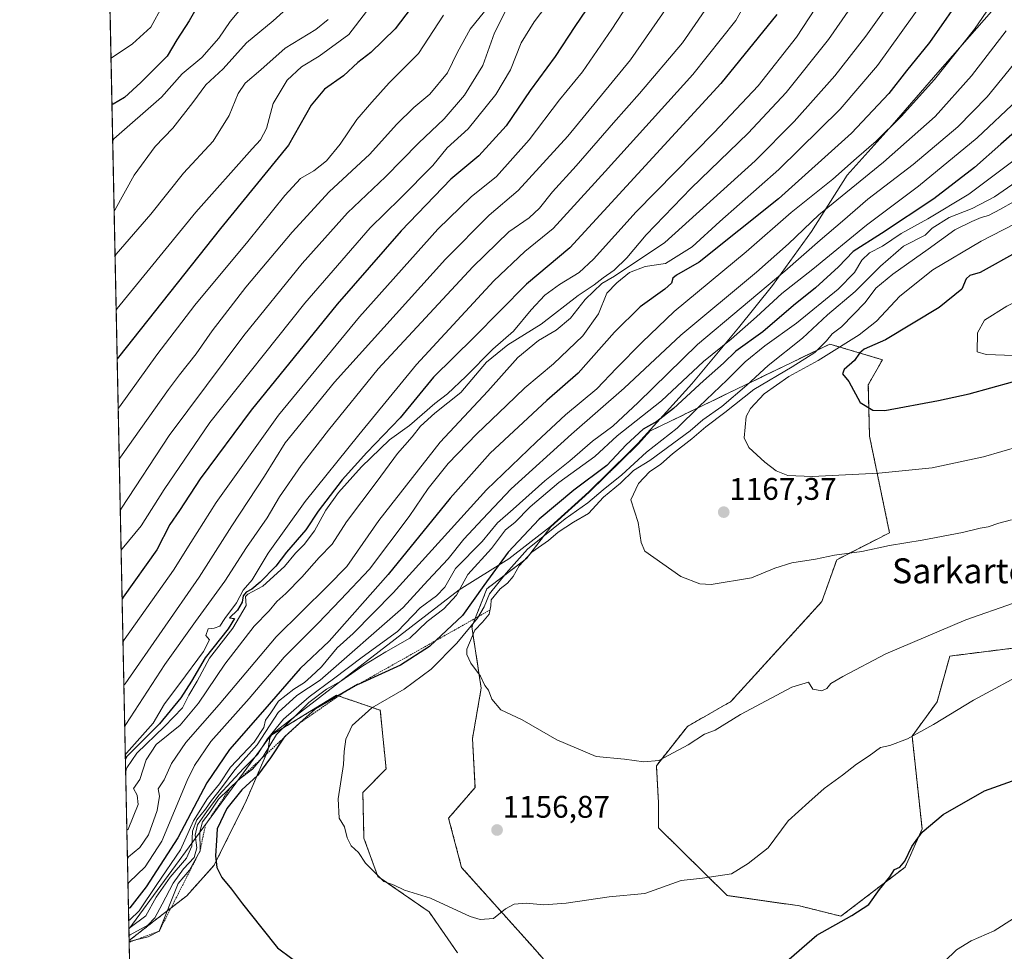
# Model space of a CAD drawing. Units: metres. Extents: x 640943 to 644388, y 4759956 to 4762340.
# Drawn here: x 640943 to 641258, y 4760561 to 4760860 of the extents above; entities that cross this region are included whole.
import ezdxf
from ezdxf.enums import TextEntityAlignment as Align

# ---------------------------------------------------------------- set-up
doc = ezdxf.new("R2010")
doc.units = ezdxf.units.M
doc.header["$MEASUREMENT"] = 0
doc.linetypes.add('TRAZOS', pattern=[0.75, 0.5, -0.25])
for name, color, linetype, lineweight in [('Arbolado forestal', 92, 'TRAZOS', 0), ('Arbolado forestal CxS', 92, 'Continuous', 0), ('Carátula', 7, 'Continuous', 5), ('Comarca CxS', 133, 'Continuous', 0), ('Comunidad Autónoma CxS', 142, 'Continuous', 0), ('Curva de nivel maestra', 36, 'Continuous', 30), ('Curva de nivel normal', 36, 'Continuous', 0), ('Escarpado lineal', 39, 'TRAZOS', 0), ('Municipio', 9, 'Continuous', 13), ('Municipio CxS', 142, 'Continuous', 0), ('Pastizal CxS', 92, 'Continuous', 0), ('Provincia CxS', 1, 'Continuous', 0), ('Punto de cota en terreno', 7, 'Continuous', 0), ('Rótulo de punto de cota en terreno', 19, 'Continuous', 0), ('Texto cartográfico', 19, 'Continuous', 0)]:
    doc.layers.add(name, color=color, linetype=linetype, lineweight=lineweight)
doc.styles.add('Arial', font='txt', dxfattribs={"height": 0.2})

# ---------------------------------------------------------------- blocks, each defined once
blk = doc.blocks.new('*U150')
at = {"layer": 'Arbolado forestal CxS', "color": 92, "linetype": 'Continuous', "lineweight": 0}
for points in [[(641332.04, 4760666.87, 1151.9), (641246.62, 4760656.14, 1158), (641240.9, 4760655.42, 1158.3), (641236.79, 4760640.72, 1156.01), (641228.79, 4760629.73, 1154.82), (641232.02, 4760599.96, 1149.95), (641226.58, 4760587.76, 1149.87), (641205.99, 4760571.98, 1150.08), (641192.73, 4760575.3, 1152.11), (641169.51, 4760578.62, 1153.95), (641147.45, 4760600.36, 1157.69), (641147.45, 4760608.32, 1158.62), (641146.79, 4760620.27, 1159.8), (641156.74, 4760632.87, 1160.6), (641170.67, 4760640.84, 1160.58), (641199.85, 4760672.89, 1162.9), (641204.62, 4760686.34, 1164.65), (641221.56, 4760694.99, 1165.75), (641215.13, 4760725.96, 1172.79), (641214.75, 4760742.47, 1175.6), (641219.27, 4760750.48, 1176.57), (641202.38, 4760755.52, 1165.8), (641172.48, 4760741.04, 1158.89), (641144.65, 4760727.56, 1150.88), (641144.65, 4760727.55, 1150.88), (641141.01, 4760723.51, 1151.95), (641125.24, 4760708.03, 1152.11), (641112.95, 4760696.93, 1153.88), (641105.13, 4760686.68, 1158.65), (641092.43, 4760677.04, 1151.7), (641087.61, 4760664.77, 1155.08), (641090.61, 4760645.13, 1159.84), (641087.82, 4760629, 1159), (641088.62, 4760613.28, 1157.92), (641080.15, 4760603.41, 1157.05), (641084.32, 4760587.63, 1156.04), (641107.14, 4760562.12, 1153.88), (641113.66, 4760554.65, 1152.82)], [(641083.05, 4760560.29, 1153.29), (641073.86, 4760573.41, 1154.45), (641057.44, 4760584.75, 1154.83), (641052.99, 4760597.07, 1155.32), (641052.65, 4760611.67, 1155.99), (641060.09, 4760619.26, 1156.99), (641058.25, 4760638.04, 1156.1), (641050.37, 4760640.75, 1152.63), (641048.38, 4760641.44, 1151.7), (641044.23, 4760642.86, 1149.33), (641023.49, 4760630.18, 1139.12), (641022.84, 4760629.29, 1138.56), (641022.25, 4760625.37, 1143.44), (641015.01, 4760608.48, 1150.74), (641004.87, 4760588.21, 1149.49), (640996.19, 4760578.56, 1148.46), (640985.57, 4760570.35, 1138.54), (640977.71, 4760564.2, 1142.67), (640968.78, 4760998.03, 1006.56)]]:
    blk.add_polyline3d(points, dxfattribs=at)
blk = doc.blocks.new('*U166')
at = {"layer": 'Curva de nivel normal', "color": 36, "linetype": 'Continuous', "lineweight": 0}
blk.add_polyline3d([(641225.68, 4760870.89, 1115), (641213.99, 4760854.26, 1115), (641203.99, 4760841.56, 1115), (641191.02, 4760826.94, 1115), (641178.46, 4760814.31, 1115), (641149.46, 4760788.12, 1115), (641133.32, 4760777.27, 1115), (641129.32, 4760774.95, 1115), (641123.92, 4760769.79, 1115), (641119.22, 4760763.77, 1115), (641114.64, 4760759.95, 1115), (641108.94, 4760756.62, 1115), (641102.4, 4760751.16, 1115), (641092.7, 4760740.43, 1115), (641077.48, 4760724.05, 1115), (641057.73, 4760698.97, 1115), (641047.54, 4760684.21, 1115), (641041.34, 4760677.84, 1115), (641024.84, 4760661.55, 1115), (641006.54, 4760639.91, 1115), (640995.86, 4760627.73, 1115), (640991.26, 4760620.94, 1115), (640988.88, 4760615.68, 1115), (640987.05, 4760612.89, 1115), (640987.39, 4760610.54, 1115), (640986.64, 4760605.92, 1115), (640983.93, 4760598.04, 1115), (640981.12, 4760594.05, 1115), (640977.52, 4760591.01, 1115), (640977.17, 4760590.55, 1115)], dxfattribs=at)
blk = doc.blocks.new('*U167')
at = {"layer": 'Curva de nivel normal', "color": 36, "linetype": 'Continuous', "lineweight": 0}
blk.add_polyline3d([(641091.68, 4760862.18, 1060), (641087.06, 4760856.52, 1060), (641082.96, 4760849.18, 1060), (641079.8, 4760842.52, 1060), (641074.17, 4760835.65, 1060), (641068.95, 4760831.38, 1060), (641063.42, 4760825.98, 1060), (641054.83, 4760816.39, 1060), (641041.86, 4760804.35, 1060), (641029.98, 4760791.39, 1060), (641015.16, 4760773.74, 1060), (641004.31, 4760759.75, 1060), (640999.15, 4760752.41, 1060), (640993.8, 4760745.61, 1060), (640990.33, 4760740.97, 1060), (640974.88, 4760719.23, 1060), (640974.53, 4760718.64, 1060)], dxfattribs=at)
blk = doc.blocks.new('*U174')
at = {"layer": 'Curva de nivel normal', "color": 36, "linetype": 'Continuous', "lineweight": 0}
blk.add_polyline3d([(641053.83, 4760862.18, 1045), (641048.18, 4760854.85, 1045), (641038.66, 4760847.82, 1045), (641032.98, 4760844.42, 1045), (641028.39, 4760840.16, 1045), (641023.88, 4760832.63, 1045), (641021.72, 4760824.65, 1045), (641019.83, 4760821, 1045), (641017.19, 4760818.17, 1045), (640999.04, 4760797.81, 1045), (640973.9, 4760766.89, 1045), (640973.55, 4760766.39, 1045)], dxfattribs=at)
blk = doc.blocks.new('*U179')
at = {"layer": 'Curva de nivel normal', "color": 36, "linetype": 'Continuous', "lineweight": 0}
blk.add_polyline3d([(641179.7, 4760872.65, 1095), (641172.24, 4760859.34, 1095), (641158.51, 4760842.03, 1095), (641130.36, 4760810.83, 1095), (641113.73, 4760792.6, 1095), (641104.61, 4760785.2, 1095), (641094.65, 4760775.8, 1095), (641069.87, 4760748.99, 1095), (641051.34, 4760726.35, 1095), (641034.14, 4760705.05, 1095), (641022.26, 4760688.41, 1095), (641017.16, 4760679.9, 1095), (641014.23, 4760676.53, 1095), (641012.11, 4760672.52, 1095), (641008.39, 4760667.51, 1095), (641006.76, 4760665.04, 1095), (641004.98, 4760664.4, 1095), (641003.07, 4760664.2, 1095), (641002.33, 4760662.04, 1095), (641003.45, 4760660.65, 1095), (641001.51, 4760656.91, 1095), (640994, 4760646.65, 1095), (640989, 4760640.14, 1095), (640985.37, 4760633.94, 1095), (640982.84, 4760630.97, 1095), (640976.84, 4760624.29, 1095), (640976.4845, 4760623.8178, 1095)], dxfattribs=at)
blk = doc.blocks.new('*U187')
at = {"layer": 'Curva de nivel normal', "color": 36, "linetype": 'Continuous', "lineweight": 0}
blk.add_polyline3d([(641255.3, 4760866.18, 1130), (641248.8, 4760856.52, 1130), (641235.98, 4760840.4, 1130), (641225.33, 4760828.56, 1130), (641217.32, 4760820.61, 1130), (641210.99, 4760815.12, 1130), (641203.32, 4760808.36, 1130), (641189.99, 4760797.69, 1130), (641175.54, 4760785.14, 1130), (641152.52, 4760765.95, 1130), (641142.21, 4760756.08, 1130), (641133.99, 4760747.79, 1130), (641127.66, 4760741.15, 1130), (641117.66, 4760732.77, 1130), (641108.32, 4760724.17, 1130), (641092.32, 4760708.77, 1130), (641062.32, 4760675.7, 1130), (641049.59, 4760662.64, 1130), (641044.4, 4760658.05, 1130), (641039.4, 4760651.96, 1130), (641036.09, 4760648.88, 1130), (641033.98, 4760646.94, 1130), (641030.51, 4760644.86, 1130), (641025.59, 4760640.94, 1130), (641023.14, 4760637.18, 1130), (641021.42, 4760634.85, 1130), (641020.89, 4760632.52, 1130), (641017.82, 4760627.85, 1130), (641010.21, 4760619.77, 1130), (641006.62, 4760614.45, 1130), (641002.83, 4760609.76, 1130), (640998.34, 4760602.53, 1130), (640994.11, 4760593.26, 1130), (640986.61, 4760582.12, 1130), (640980.87, 4760573.71, 1130), (640977.94, 4760570.83, 1130), (640977.58, 4760570.63, 1130)], dxfattribs=at)
blk = doc.blocks.new('*U189')
at = {"layer": 'Curva de nivel normal', "color": 36, "linetype": 'Continuous', "lineweight": 0}
blk.add_polyline3d([(641162.29, 4760862.52, 1090), (641155.14, 4760852.18, 1090), (641141.42, 4760835.85, 1090), (641133, 4760826.52, 1090), (641121.01, 4760812.73, 1090), (641113.42, 4760804.32, 1090), (641109.32, 4760799.14, 1090), (641105.99, 4760796.01, 1090), (641099.48, 4760791.53, 1090), (641087.88, 4760780.28, 1090), (641057.51, 4760747.52, 1090), (641041.6, 4760727.85, 1090), (641032.88, 4760716.59, 1090), (641025.95, 4760706.48, 1090), (641021.96, 4760699.81, 1090), (641015.32, 4760690.22, 1090), (641008.33, 4760679.41, 1090), (640999, 4760666.56, 1090), (640989.16, 4760652.7, 1090), (640976.65, 4760633.44, 1090), (640976.3, 4760632.99, 1090)], dxfattribs=at)
blk = doc.blocks.new('*U193')
at = {"layer": 'Curva de nivel normal', "color": 36, "linetype": 'Continuous', "lineweight": 0}
blk.add_polyline3d([(641150.49, 4760863.91, 1085), (641138.53, 4760846.68, 1085), (641118.38, 4760822.24, 1085), (641102.5, 4760804.77, 1085), (641093.13, 4760796.85, 1085), (641079.16, 4760782.79, 1085), (641043.5, 4760743.29, 1085), (641027.74, 4760723.79, 1085), (641021.06, 4760713.18, 1085), (641010.61, 4760697.22, 1085), (641000.12, 4760680.75, 1085), (640976.38, 4760646.55, 1085), (640976.03, 4760646.07, 1085)], dxfattribs=at)
blk = doc.blocks.new('*U195')
at = {"layer": 'Curva de nivel normal', "color": 36, "linetype": 'Continuous', "lineweight": 0}
blk.add_polyline3d([(641120.39, 4760875.87, 1070), (641107.54, 4760858.9, 1070), (641103.47, 4760852.11, 1070), (641099.98, 4760843.52, 1070), (641095.29, 4760835.52, 1070), (641086.39, 4760824.52, 1070), (641079.67, 4760818.42, 1070), (641075.04, 4760812.78, 1070), (641064.64, 4760802.16, 1070), (641054.99, 4760792.75, 1070), (641033.99, 4760768.62, 1070), (641003.58, 4760730.38, 1070), (640988.88, 4760708.88, 1070), (640981.6, 4760697.24, 1070), (640975.49, 4760689.8, 1070), (640975.13, 4760689.37, 1070)], dxfattribs=at)
blk = doc.blocks.new('*U199')
at = {"layer": 'Curva de nivel normal', "color": 36, "linetype": 'Continuous', "lineweight": 0}
blk.add_polyline3d([(641100.43, 4760866.49, 1065), (641094.91, 4760855.34, 1065), (641091.17, 4760844.85, 1065), (641085.2, 4760835.32, 1065), (641078.68, 4760827.73, 1065), (641070.53, 4760819.99, 1065), (641059.88, 4760809.18, 1065), (641047.74, 4760797.58, 1065), (641033.22, 4760781.37, 1065), (641014.43, 4760758.28, 1065), (640990.52, 4760726.19, 1065), (640975.22, 4760702.89, 1065), (640974.87, 4760702.39, 1065)], dxfattribs=at)
blk = doc.blocks.new('*U203')
at = {"layer": 'Curva de nivel normal', "color": 36, "linetype": 'Continuous', "lineweight": 0}
blk.add_polyline3d([(641031.51, 4760866.18, 1035), (641023.85, 4760859.18, 1035), (641015.34, 4760852.18, 1035), (641007.84, 4760843.85, 1035), (641002.31, 4760838.69, 1035), (640998.13, 4760833, 1035), (640991.66, 4760824.72, 1035), (640986.03, 4760818.93, 1035), (640979.26, 4760809.69, 1035), (640973.25, 4760798.65, 1035), (640972.89, 4760798.21, 1035)], dxfattribs=at)
blk = doc.blocks.new('*U204')
at = {"layer": 'Curva de nivel normal', "color": 36, "linetype": 'Continuous', "lineweight": 0}
blk.add_polyline3d([(641078.49, 4760861, 1055), (641070.49, 4760848.75, 1055), (641061.07, 4760839.35, 1055), (641055.53, 4760833.12, 1055), (641050.75, 4760827.59, 1055), (641045.32, 4760819.66, 1055), (641040.99, 4760814.34, 1055), (641036.92, 4760811.1, 1055), (641032.7, 4760808.58, 1055), (641027.58, 4760803.18, 1055), (641015.72, 4760788.41, 1055), (640998.71, 4760767.98, 1055), (640986.52, 4760752.02, 1055), (640974.55, 4760735.4, 1055), (640974.2, 4760734.85, 1055)], dxfattribs=at)
blk = doc.blocks.new('*U205')
at = {"layer": 'Curva de nivel normal', "color": 36, "linetype": 'Continuous', "lineweight": 0}
blk.add_polyline3d([(641214.4, 4760871.13, 1110), (641201.99, 4760853.18, 1110), (641188.43, 4760836.18, 1110), (641176.18, 4760823.17, 1110), (641157.96, 4760805.48, 1110), (641143.5, 4760790.51, 1110), (641137.31, 4760783.18, 1110), (641133.24, 4760779.18, 1110), (641129.76, 4760776.76, 1110), (641126.84, 4760774.51, 1110), (641121.74, 4760771.1, 1110), (641109.88, 4760761.85, 1110), (641099.09, 4760755.24, 1110), (641092.34, 4760749.73, 1110), (641084.05, 4760739.96, 1110), (641075.78, 4760733.4, 1110), (641071.09, 4760729.13, 1110), (641068.41, 4760725.77, 1110), (641063.8, 4760720.41, 1110), (641057.2, 4760711.52, 1110), (641047.37, 4760698.52, 1110), (641042.84, 4760691.34, 1110), (641038.68, 4760687.08, 1110), (641033.05, 4760680.74, 1110), (641027.9, 4760675.52, 1110), (641025.05, 4760672.97, 1110), (641022.65, 4760669.9, 1110), (641017.8, 4760665.01, 1110), (641008.37, 4760652.85, 1110), (640999.9, 4760640.29, 1110), (640994.01, 4760633.22, 1110), (640986.35, 4760627.06, 1110), (640983.15, 4760622.13, 1110), (640981.1, 4760615.88, 1110), (640979.14, 4760612.98, 1110), (640980.27, 4760610.86, 1110), (640980.54, 4760607.79, 1110), (640977.34, 4760599.95, 1110), (640976.98, 4760599.6, 1110)], dxfattribs=at)
blk = doc.blocks.new('*U215')
at = {"layer": 'Curva de nivel normal', "color": 36, "linetype": 'Continuous', "lineweight": 0}
blk.add_polyline3d([(641041.48, 4760859.62, 1040), (641037.6, 4760856.46, 1040), (641027.74, 4760850.44, 1040), (641019.92, 4760843.5, 1040), (641014.9, 4760839.18, 1040), (641012.61, 4760835.85, 1040), (641009.78, 4760828.85, 1040), (641004.62, 4760820.55, 1040), (640995.1, 4760810.33, 1040), (640984.66, 4760797.22, 1040), (640973.55, 4760784.3, 1040), (640973.19, 4760783.78, 1040)], dxfattribs=at)
blk = doc.blocks.new('*U221')
at = {"layer": 'Curva de nivel normal', "color": 36, "linetype": 'Continuous', "lineweight": 0}
blk.add_polyline3d([(641152.11, 4760886.52, 1080), (641132.53, 4760856.52, 1080), (641123.06, 4760842.85, 1080), (641115.73, 4760833.85, 1080), (641106, 4760821.04, 1080), (641095.55, 4760809.27, 1080), (641087.34, 4760802.7, 1080), (641076.7, 4760792.37, 1080), (641051.56, 4760764.28, 1080), (641025.58, 4760732.73, 1080), (641005.64, 4760704.68, 1080), (640997.5, 4760691.88, 1080), (640991.92, 4760682.94, 1080), (640976.09, 4760660.6, 1080), (640975.74, 4760660.07, 1080)], dxfattribs=at)
blk = doc.blocks.new('*U231')
at = {"layer": 'Curva de nivel normal', "color": 36, "linetype": 'Continuous', "lineweight": 0}
blk.add_polyline3d([(640972.43, 4760820.85, 1030), (640972.78, 4760821.34, 1030), (640988.06, 4760834.68, 1030), (640994.67, 4760842.18, 1030), (641000.97, 4760847.39, 1030), (641006.45, 4760853.68, 1030), (641010.11, 4760859, 1030), (641014.58, 4760864.28, 1030)], dxfattribs=at)
blk = doc.blocks.new('*U237')
at = {"layer": 'Curva de nivel normal', "color": 36, "linetype": 'Continuous', "lineweight": 0}
blk.add_polyline3d([(641203.95, 4760872.64, 1105), (641191.77, 4760853.93, 1105), (641179.44, 4760838.37, 1105), (641165.28, 4760823.35, 1105), (641140.31, 4760797.96, 1105), (641126.66, 4760782.75, 1105), (641121.99, 4760778.42, 1105), (641115.66, 4760774.67, 1105), (641110.99, 4760771.15, 1105), (641106.66, 4760766.54, 1105), (641100.99, 4760759.69, 1105), (641094.32, 4760753.87, 1105), (641085.68, 4760745.1, 1105), (641079.74, 4760739.57, 1105), (641075.68, 4760736.44, 1105), (641067.6, 4760729.44, 1105), (641061.14, 4760724.79, 1105), (641052.16, 4760716.09, 1105), (641044.84, 4760707.91, 1105), (641040.73, 4760702.2, 1105), (641037.1, 4760695.6, 1105), (641033.83, 4760691.17, 1105), (641031.04, 4760688.39, 1105), (641027.52, 4760684.15, 1105), (641020.62, 4760677.9, 1105), (641015.8, 4760675.34, 1105), (641014.99, 4760674.57, 1105), (641015.26, 4760671.67, 1105), (641010.97, 4760664.4, 1105), (641003.43, 4760654.72, 1105), (640999.47, 4760647.4, 1105), (640996.85, 4760642.85, 1105), (640994.76, 4760638.85, 1105), (640989.08, 4760632.82, 1105), (640980.17, 4760624.26, 1105), (640976.94, 4760619.59, 1105), (640976.59, 4760618.51, 1105)], dxfattribs=at)
blk = doc.blocks.new('*U241')
at = {"layer": 'Curva de nivel normal', "color": 36, "linetype": 'Continuous', "lineweight": 0}
blk.add_polyline3d([(641232.87, 4760866.12, 1120), (641217.66, 4760844.92, 1120), (641205.7, 4760830.85, 1120), (641186.09, 4760811.52, 1120), (641167.12, 4760794.84, 1120), (641158.23, 4760786.7, 1120), (641149.66, 4760781.4, 1120), (641143.16, 4760780.36, 1120), (641138.17, 4760778.5, 1120), (641134.08, 4760775.18, 1120), (641130.88, 4760771.85, 1120), (641128.24, 4760765.18, 1120), (641123.18, 4760758.18, 1120), (641113.8, 4760749.18, 1120), (641104.56, 4760741.52, 1120), (641098.74, 4760735.83, 1120), (641089.24, 4760726.76, 1120), (641079.98, 4760717.16, 1120), (641073.58, 4760709.18, 1120), (641067.47, 4760700.18, 1120), (641054.73, 4760683.27, 1120), (641045.47, 4760673.52, 1120), (641038.27, 4760666, 1120), (641027.39, 4760655.03, 1120), (641016.23, 4760641.87, 1120), (641003.94, 4760628, 1120), (640998.65, 4760620.36, 1120), (640996.29, 4760615.48, 1120), (640988.19, 4760596.09, 1120), (640982.79, 4760587.81, 1120), (640977.69, 4760582.95, 1120), (640977.34, 4760582.47, 1120)], dxfattribs=at)
blk = doc.blocks.new('*U247')
at = {"layer": 'Curva de nivel normal', "color": 36, "linetype": 'Continuous', "lineweight": 0}
blk.add_polyline3d([(640971.88, 4760847.26, 1020), (640972.25, 4760847.47, 1020), (640978.78, 4760851.86, 1020), (640984.65, 4760857.14, 1020), (640988.36, 4760864.02, 1020)], dxfattribs=at)
blk = doc.blocks.new('*U256')
at = {"layer": 'Curva de nivel maestra', "color": 36, "linetype": 'Continuous', "lineweight": 30}
blk.add_polyline3d([(641185.41, 4760861.19, 1100), (641167.46, 4760839.1, 1100), (641118.98, 4760786.42, 1100), (641105.11, 4760774.74, 1100), (641088.19, 4760757.61, 1100), (641075.32, 4760744.91, 1100), (641064.66, 4760731.86, 1100), (641053.91, 4760720.75, 1100), (641046, 4760711.98, 1100), (641038.33, 4760701.88, 1100), (641034.32, 4760695.9, 1100), (641028.16, 4760688.71, 1100), (641024.69, 4760684.22, 1100), (641019.75, 4760679.1, 1100), (641016.99, 4760676.84, 1100), (641015.18, 4760675.95, 1100), (641014.26, 4760674.72, 1100), (641013.94, 4760672.76, 1100), (641012.48, 4760670.15, 1100), (641009.87, 4760667.65, 1100), (641011.52, 4760667.44, 1100), (641009.46, 4760664.2, 1100), (641002.1, 4760654.82, 1100), (640997.68, 4760647.38, 1100), (640994.22, 4760642.02, 1100), (640987.43, 4760633.65, 1100), (640976.86, 4760623.15, 1100), (640976.51, 4760622.41, 1100)], dxfattribs=at)
blk = doc.blocks.new('*U257')
at = {"layer": 'Curva de nivel maestra', "color": 36, "linetype": 'Continuous', "lineweight": 30}
blk.add_polyline3d([(641068.16, 4760863.37, 1050), (641063, 4760856.62, 1050), (641055.21, 4760849.06, 1050), (641051.04, 4760845.81, 1050), (641046.42, 4760841.55, 1050), (641040.36, 4760837.24, 1050), (641036.08, 4760832.13, 1050), (641028.82, 4760819.3, 1050), (641007.01, 4760792.55, 1050), (640974.23, 4760751.28, 1050), (640973.87, 4760750.74, 1050)], dxfattribs=at)
blk = doc.blocks.new('*U259')
at = {"layer": 'Curva de nivel maestra', "color": 36, "linetype": 'Continuous', "lineweight": 30}
blk.add_polyline3d([(641001.78, 4760867.74, 1025), (640996.93, 4760859.21, 1025), (640993, 4760853.13, 1025), (640989.86, 4760847.85, 1025), (640981.49, 4760839.46, 1025), (640976.24, 4760834.63, 1025), (640972.55, 4760832.43, 1025), (640972.19, 4760832.35, 1025)], dxfattribs=at)
blk = doc.blocks.new('*U262')
at = {"layer": 'Curva de nivel maestra', "color": 36, "linetype": 'Continuous', "lineweight": 30}
blk.add_polyline3d([(641127.67, 4760867.85, 1075), (641120.68, 4760857.41, 1075), (641114.34, 4760847.76, 1075), (641106.3, 4760836.84, 1075), (641098.56, 4760825.54, 1075), (641089.89, 4760815.94, 1075), (641080.82, 4760808.4, 1075), (641064.93, 4760791.87, 1075), (641044.44, 4760768.32, 1075), (641016.8, 4760734.26, 1075), (641000.48, 4760712.26, 1075), (640993.82, 4760702.12, 1075), (640990.78, 4760697.67, 1075), (640986.55, 4760689.56, 1075), (640975.81, 4760674.34, 1075), (640975.46, 4760673.75, 1075)], dxfattribs=at)
blk = doc.blocks.new('5PATER')
at = {"layer": 'Carátula', "linetype": 'Continuous', "lineweight": 5}
h = blk.add_hatch(color=250, dxfattribs=at)
edge = h.paths.add_edge_path()
edge.add_ellipse((0, 0.01), major_axis=(-1.33, -1.34), ratio=0.999422, start_angle=0, end_angle=360)

msp = doc.modelspace()

# ---------------------------------------------------------------- linework, layer by layer
at = {"layer": 'Arbolado forestal', "color": 92, "linetype": 'TRAZOS', "lineweight": 0}
for points in [[(640977.71, 4760564.2, 1142.67), (640969.37, 4760969.01, 1008.55), (640968.77, 4760998.03, 1006.56)], [(641332.04, 4760666.87, 1151.9), (641246.62, 4760656.14, 1158), (641240.9, 4760655.42, 1158.3), (641236.79, 4760640.72, 1156.01), (641228.79, 4760629.73, 1154.82), (641232.01, 4760599.96, 1149.95), (641226.58, 4760587.76, 1149.87), (641205.99, 4760571.98, 1150.08), (641192.72, 4760575.3, 1152.11), (641169.51, 4760578.62, 1153.95), (641147.45, 4760600.36, 1157.69), (641147.45, 4760608.32, 1158.62), (641146.79, 4760620.27, 1159.8), (641156.74, 4760632.87, 1160.6), (641170.67, 4760640.84, 1160.58), (641199.85, 4760672.89, 1162.9), (641204.62, 4760686.34, 1164.65), (641221.56, 4760694.99, 1165.75), (641215.13, 4760725.96, 1172.79), (641214.75, 4760742.47, 1175.6), (641219.26, 4760750.48, 1176.57), (641202.38, 4760755.52, 1165.8), (641172.48, 4760741.04, 1158.89), (641144.65, 4760727.56, 1150.88), (641144.65, 4760727.55, 1150.88), (641141.01, 4760723.51, 1151.95), (641125.24, 4760708.04, 1152.11), (641112.95, 4760696.93, 1153.88), (641105.13, 4760686.68, 1158.65), (641092.43, 4760677.04, 1151.7), (641087.61, 4760664.77, 1155.08), (641090.61, 4760645.13, 1159.84), (641087.81, 4760629, 1159), (641088.62, 4760613.28, 1157.92), (641080.15, 4760603.41, 1157.05), (641084.32, 4760587.63, 1156.04), (641107.14, 4760562.12, 1153.88), (641113.66, 4760554.65, 1152.82)], [(641083.05, 4760560.29, 1153.29), (641073.86, 4760573.41, 1154.45), (641057.44, 4760584.75, 1154.83), (641052.99, 4760597.07, 1155.32), (641052.65, 4760611.67, 1155.99), (641060.09, 4760619.26, 1156.99), (641058.25, 4760638.04, 1156.1), (641050.37, 4760640.75, 1152.63), (641048.38, 4760641.44, 1151.7), (641044.23, 4760642.86, 1149.33), (641023.49, 4760630.18, 1139.12), (641022.84, 4760629.29, 1138.56), (641022.25, 4760625.37, 1143.44), (641015.01, 4760608.48, 1150.74), (641004.87, 4760588.21, 1149.49), (640996.19, 4760578.56, 1148.46), (640985.57, 4760570.35, 1138.54), (640977.71, 4760564.2, 1142.67)]]:
    msp.add_polyline3d(points, dxfattribs=at)
at = {"layer": 'Comarca CxS', "color": 133, "linetype": 'Continuous', "lineweight": 0}
msp.add_polyline3d([(644387.68, 4760026.33, 772.92), (640990.25, 4759955.65, 1089.54), (640942.59, 4762269.04, 1010.04), (644338.84, 4762339.71, 790.08), (644387.68, 4760026.33, 772.92)], close=True, dxfattribs=at)
msp.add_polyline3d([(644387.68, 4760026.33, 772.92), (640990.25, 4759955.65, 1089.54), (640942.59, 4762269.04, 1010.04), (644338.84, 4762339.71, 790.08), (644387.68, 4760026.33, 772.92)], close=True, dxfattribs=at)
at = {"layer": 'Comunidad Autónoma CxS', "color": 142, "linetype": 'Continuous', "lineweight": 0}
msp.add_polyline3d([(643432.91, 4760006.47, 1068.19), (640990.25, 4759955.65, 1089.54), (640977.64, 4760567.78, 1135.69), (640942.59, 4762269.04, 1010.04), (644338.84, 4762339.71, 790.08), (644387.68, 4760026.33, 772.92), (643432.91, 4760006.47, 1068.19)], close=True, dxfattribs=at)
msp.add_polyline3d([(643432.91, 4760006.47, 1068.19), (640990.25, 4759955.65, 1089.54), (640977.64, 4760567.78, 1135.69), (640942.59, 4762269.04, 1010.04), (644338.84, 4762339.71, 790.08), (644387.68, 4760026.33, 772.92), (643432.91, 4760006.47, 1068.19)], close=True, dxfattribs=at)
at = {"layer": 'Curva de nivel maestra', "color": 36, "linetype": 'Continuous', "lineweight": 30}
for points in [[(641245.98, 4760869.08, 1125), (641234.36, 4760852.24, 1125), (641227.04, 4760843.18, 1125), (641221.28, 4760835.85, 1125), (641209.33, 4760823.14, 1125), (641185.9, 4760802.12, 1125), (641160.5, 4760781.81, 1125), (641153.28, 4760777.62, 1125), (641152.1, 4760776.68, 1125), (641151.64, 4760775.06, 1125), (641149.44, 4760773.11, 1125), (641141.59, 4760767.46, 1125), (641133.4, 4760759.28, 1125), (641121.66, 4760746.23, 1125), (641111.65, 4760737.38, 1125), (641093.46, 4760720.57, 1125), (641080.7, 4760706.06, 1125), (641060.77, 4760681.62, 1125), (641041.81, 4760660.16, 1125), (641032.54, 4760651.43, 1125), (641020.49, 4760637.5, 1125), (641009.86, 4760625.42, 1125), (641002.66, 4760614.78, 1125), (640993.32, 4760597.09, 1125), (640983.19, 4760581.42, 1125), (640977.86, 4760574.71, 1125), (640977.5, 4760574.44, 1125)], [(641268.64, 4760829.68, 1150), (641257.22, 4760819.64, 1150), (641248.78, 4760812.14, 1150), (641235.81, 4760802.14, 1150), (641218.99, 4760791.02, 1150), (641209.87, 4760785.24, 1150), (641205.22, 4760780.25, 1150), (641197.85, 4760773.52, 1150), (641190.79, 4760767.85, 1150), (641180.9, 4760759.48, 1150), (641172.27, 4760753.2, 1150), (641168.31, 4760749.42, 1150), (641161.92, 4760743.76, 1150), (641152.31, 4760734.84, 1150), (641146.96, 4760730.68, 1150), (641142.54, 4760728.19, 1150), (641137.14, 4760723.16, 1150), (641130.9, 4760716.59, 1150), (641120.35, 4760708.64, 1150), (641109.18, 4760699.32, 1150), (641099.24, 4760688.78, 1150), (641091.46, 4760678.08, 1150), (641084.6, 4760668.4, 1150), (641076.09, 4760660.42, 1150), (641074.01, 4760658.47, 1150), (641064.71, 4760652.52, 1150), (641051.33, 4760646.46, 1150), (641050.92, 4760646.27, 1150), (641046.31, 4760643.63, 1150), (641037.45, 4760638.54, 1150), (641032.46, 4760634.04, 1150), (641027.47, 4760629.54, 1150), (641027.19, 4760629.12, 1150)], [(641275.21, 4760792.18, 1175), (641250.58, 4760778.49, 1175), (641247.3, 4760777.53, 1175), (641246.15, 4760776.4, 1175), (641244.74, 4760773.16, 1175), (641237.43, 4760767.22, 1175), (641220.25, 4760756.86, 1175), (641213.47, 4760753.84, 1175), (641211.92, 4760752.62, 1175), (641210.35, 4760750.24, 1175), (641207.02, 4760747.31, 1175), (641206.52, 4760745.97, 1175), (641208.5, 4760743.54, 1175), (641212.17, 4760736.82, 1175), (641216.22, 4760734.29, 1175), (641220.05, 4760734.24, 1175), (641237.26, 4760737.44, 1175), (641247.06, 4760739.55, 1175), (641261.02, 4760743.4, 1175)], [(641027.19, 4760629.12, 1150), (641023.03, 4760622.84, 1150), (641018.84, 4760617.14, 1150), (641013.83, 4760612.5, 1150), (641009.04, 4760606.56, 1150), (641005.96, 4760600.03, 1150), (641005.7, 4760596.23, 1150), (641005.43, 4760591.3, 1150), (641005.81, 4760587.58, 1150), (641007.4, 4760584.38, 1150), (641010.52, 4760580.66, 1150), (641014.01, 4760575.96, 1150), (641020.22, 4760568.12, 1150), (641025.27, 4760561.89, 1150), (641034.46, 4760555.04, 1150)], [(641187.81, 4760556.8, 1150), (641198.26, 4760565.9, 1150), (641209.48, 4760572.16, 1150), (641214.88, 4760575.7, 1150), (641218.38, 4760580.57, 1150), (641221.61, 4760584.59, 1150), (641223.17, 4760586.94, 1150), (641224.88, 4760587.76, 1150), (641226.49, 4760589.59, 1150), (641228.76, 4760594.31, 1150), (641231.97, 4760598.98, 1150), (641238.75, 4760604.65, 1150), (641251.99, 4760612.16, 1150), (641263.99, 4760616.5, 1150)]]:
    msp.add_polyline3d(points, dxfattribs=at)
at = {"layer": 'Curva de nivel normal', "color": 36, "linetype": 'Continuous', "lineweight": 0}
for points in [[(641351.72, 4760865.64, 1170), (641343.99, 4760855.89, 1170), (641336.73, 4760849.34, 1170), (641323.13, 4760839.49, 1170), (641314.49, 4760831.52, 1170), (641308.02, 4760826.18, 1170), (641296.79, 4760818.61, 1170), (641285.48, 4760810.24, 1170), (641277.16, 4760804.95, 1170), (641272.37, 4760800.78, 1170), (641265.28, 4760795.92, 1170), (641250.99, 4760788.51, 1170), (641235.41, 4760779.34, 1170), (641224.81, 4760770.86, 1170), (641217.42, 4760762.85, 1170), (641211.77, 4760758.43, 1170)], [(641321.55, 4760865.66, 1160), (641313.8, 4760854.32, 1160), (641305.69, 4760845.21, 1160), (641282.86, 4760823.52, 1160), (641268.08, 4760811.66, 1160), (641255.21, 4760802.75, 1160), (641248.1, 4760798.96, 1160), (641240.73, 4760796.08, 1160), (641235.28, 4760792.7, 1160), (641232.99, 4760790.4, 1160)], [(641258.97, 4760855.99, 1135), (641247.8, 4760841.52, 1135), (641236.16, 4760828.52, 1135), (641219.63, 4760813.85, 1135), (641198.88, 4760796.92, 1135), (641189.12, 4760787.62, 1135), (641178.84, 4760778.53, 1135), (641154.64, 4760758.34, 1135), (641136.43, 4760741.38, 1135), (641119.6, 4760726.62, 1135), (641100.2, 4760709.09, 1135), (641091, 4760699.36, 1135), (641085.08, 4760692.9, 1135), (641080, 4760686.65, 1135), (641073.48, 4760679.72, 1135), (641065.54, 4760670.98, 1135), (641038.97, 4760647.7, 1135), (641031.44, 4760642.76, 1135), (641025.46, 4760637.34, 1135), (641018.75, 4760626.94, 1135), (641011.62, 4760618.96, 1135), (641007.29, 4760613.16, 1135), (641004.12, 4760609.13, 1135), (641002.21, 4760606.3, 1135), (640999.38, 4760602.93, 1135), (640998.02, 4760599.22, 1135), (640997.78, 4760594.4, 1135), (640996.08, 4760590.64, 1135), (640990.9, 4760584.52, 1135), (640986.41, 4760578.04, 1135), (640983.03, 4760572.14, 1135), (640977.99, 4760568.35, 1135), (640977.63, 4760568.27, 1135)], [(641265.98, 4760851, 1140), (641252.84, 4760834.78, 1140), (641243.44, 4760825.24, 1140), (641229.16, 4760813.15, 1140), (641214.64, 4760801.99, 1140), (641206.43, 4760794.9, 1140), (641199.27, 4760788.88, 1140), (641187.99, 4760778.92, 1140), (641159.99, 4760755.33, 1140), (641140.96, 4760736.76, 1140), (641132.78, 4760729.13, 1140), (641126.31, 4760724.33, 1140), (641119.06, 4760718.11, 1140), (641110.99, 4760711.66, 1140), (641100.83, 4760702.52, 1140), (641095.86, 4760698.18, 1140), (641090.94, 4760692.18, 1140), (641082.4, 4760683.52, 1140), (641078.9, 4760677.54, 1140), (641076.31, 4760674.77, 1140), (641070.99, 4760670.92, 1140), (641063.78, 4760663.33, 1140), (641052.46, 4760655.08, 1140), (641043.24, 4760648.12, 1140), (641035.45, 4760642.34, 1140), (641027.24, 4760635.18, 1140), (641022.03, 4760628.92, 1140), (641018.88, 4760623.82, 1140), (641014.41, 4760619.39, 1140), (641006.43, 4760610.85, 1140), (641002.66, 4760605.55, 1140), (640999.58, 4760601.25, 1140), (640998.82, 4760598.01, 1140), (640999.44, 4760593.97, 1140), (640998.59, 4760590.84, 1140), (640995.17, 4760587.13, 1140), (640991.83, 4760582.58, 1140), (640988.32, 4760575.85, 1140), (640985.88, 4760571.44, 1140), (640983.65, 4760569.14, 1140), (640978.04, 4760565.97, 1140), (640977.68, 4760565.76, 1140)], [(641436.79, 4760821.97, 1180), (641420.51, 4760831.07, 1180), (641414.32, 4760834.28, 1180), (641399.5, 4760843.36, 1180), (641395.71, 4760844.96, 1180), (641390.31, 4760845.82, 1180), (641378.92, 4760843.16, 1180), (641359.97, 4760834.05, 1180), (641343.11, 4760824.57, 1180), (641327.46, 4760814.16, 1180), (641311.52, 4760801.85, 1180), (641298.79, 4760793.18, 1180), (641290.36, 4760787.18, 1180), (641283.19, 4760782.52, 1180), (641276.15, 4760777.02, 1180), (641267.9, 4760772.01, 1180), (641259.16, 4760767.7, 1180), (641252.06, 4760763.17, 1180), (641249.74, 4760759.15, 1180), (641249.64, 4760753.06, 1180), (641252.5, 4760752.16, 1180), (641261.43, 4760751.84, 1180)], [(641262.58, 4760833.91, 1145), (641249.66, 4760821.7, 1145), (641230.85, 4760806.18, 1145), (641214.2, 4760793.65, 1145), (641197.01, 4760779.59, 1145), (641186.99, 4760771.72, 1145), (641178.94, 4760764.2, 1145), (641170.8, 4760757.13, 1145), (641161.94, 4760749.87, 1145), (641148.46, 4760737.35, 1145), (641134.2, 4760726.11, 1145), (641127.06, 4760719.47, 1145), (641115.48, 4760711.09, 1145), (641106.32, 4760703.29, 1145), (641101.35, 4760698.27, 1145), (641098.38, 4760695.88, 1145), (641093.92, 4760689.91, 1145), (641086.32, 4760681.55, 1145), (641082.66, 4760674.94, 1145), (641078.66, 4760670.59, 1145), (641073.22, 4760666.53, 1145), (641067.68, 4760661.2, 1145), (641060.01, 4760656.81, 1145), (641052.61, 4760652.3, 1145), (641045.61, 4760647.33, 1145), (641040.99, 4760644.79, 1145), (641035.32, 4760640.56, 1145), (641024.97, 4760630.24, 1145), (641020.63, 4760623.22, 1145), (641017.28, 4760619.18, 1145), (641012.86, 4760615.85, 1145), (641006.36, 4760609.52, 1145), (641003.39, 4760605.09, 1145), (641001.24, 4760602.31, 1145), (641000.38, 4760599.08, 1145), (641000.43, 4760592.91, 1145), (640997.04, 4760586.78, 1145), (640993.37, 4760582.53, 1145), (640987.34, 4760567.22, 1145), (640983.78, 4760565.34, 1145), (640978.08, 4760563.94, 1145), (640977.72, 4760563.61, 1145)], [(641261.91, 4760814.86, 1155), (641246.94, 4760803.62, 1155), (641233.79, 4760795.65, 1155), (641225.27, 4760791.02, 1155), (641219.29, 4760786.9, 1155), (641215.13, 4760784.76, 1155), (641212.62, 4760782.41, 1155), (641210.27, 4760778.44, 1155), (641205.12, 4760773.08, 1155), (641191.67, 4760762.17, 1155), (641181.56, 4760754.96, 1155), (641175.25, 4760749.84, 1155), (641169.46, 4760744.02, 1155), (641160.53, 4760735.52, 1155), (641153.43, 4760728.52, 1155), (641143.66, 4760720.87, 1155), (641135.73, 4760713.52, 1155), (641129.68, 4760708.79, 1155), (641124.76, 4760704.62, 1155), (641117.58, 4760699.46, 1155), (641105.45, 4760689.73, 1155), (641098.64, 4760682.03, 1155), (641093.28, 4760675.4, 1155), (641091.51, 4760671.18, 1155), (641089.42, 4760667.6, 1155), (641082.81, 4760659.52, 1155), (641074.52, 4760651.27, 1155), (641065.85, 4760644.85, 1155), (641055.54, 4760638.85, 1155), (641049.22, 4760633.2, 1155), (641047.18, 4760628.8, 1155), (641046.64, 4760624.83, 1155), (641046.46, 4760620.63, 1155), (641044.78, 4760609.68, 1155), (641045.03, 4760603.42, 1155), (641046.8, 4760600.63, 1155), (641047.63, 4760597.15, 1155), (641048.92, 4760594.61, 1155), (641051.27, 4760592.47, 1155), (641053.54, 4760588.98, 1155), (641056.98, 4760585.5, 1155), (641059.4, 4760583.14, 1155), (641062.66, 4760581.95, 1155), (641066.02, 4760580.37, 1155), (641074.37, 4760577.8, 1155), (641087.11, 4760571.91, 1155), (641090.28, 4760570.93, 1155), (641094.54, 4760571.21, 1155), (641098.42, 4760574.3, 1155), (641101.2, 4760575.85, 1155), (641105.06, 4760576.2, 1155), (641110.72, 4760575.6, 1155), (641117.84, 4760576.12, 1155), (641131.69, 4760578.22, 1155), (641143.08, 4760579.27, 1155), (641154.72, 4760583.43, 1155), (641161.62, 4760584.14, 1155), (641170.86, 4760585.59, 1155), (641176.23, 4760588.85, 1155), (641182.61, 4760593.93, 1155), (641189.08, 4760602.58, 1155), (641195.66, 4760608.62, 1155), (641200.64, 4760612.93, 1155), (641206.52, 4760617.2, 1155), (641210.99, 4760620.74, 1155), (641214.99, 4760623.47, 1155), (641218.66, 4760626.15, 1155), (641221.66, 4760626.73, 1155), (641227.31, 4760628.87, 1155), (641235.65, 4760633.46, 1155), (641248.51, 4760641.28, 1155), (641266.36, 4760650.89, 1155)], [(641260.66, 4760699.1, 1165), (641256.57, 4760698.11, 1165), (641253.22, 4760696.86, 1165), (641250.61, 4760696.5, 1165), (641244.98, 4760695.07, 1165), (641232.04, 4760692.61, 1165), (641221.51, 4760690.94, 1165), (641212.62, 4760689, 1165), (641203.89, 4760687.84, 1165), (641197.78, 4760686.5, 1165), (641190.26, 4760685.31, 1165), (641184.74, 4760683.61, 1165), (641177.32, 4760680.5, 1165), (641164.32, 4760678.36, 1165), (641160.71, 4760678.61, 1165), (641154.66, 4760680.91, 1165), (641143.07, 4760689.03, 1165), (641141.87, 4760691.86, 1165), (641140.96, 4760698.24, 1165), (641138.64, 4760705.57, 1165), (641141.03, 4760710.74, 1165), (641144.53, 4760714.57, 1165), (641148.23, 4760717.02, 1165), (641151.91, 4760720.34, 1165), (641158.19, 4760725.16, 1165), (641162.69, 4760728.97, 1165), (641168.78, 4760733.53, 1165), (641178.02, 4760740.9, 1165), (641190.37, 4760748.2, 1165), (641197.6, 4760752.85, 1165), (641201.33, 4760756.52, 1165), (641203.11, 4760758.85, 1165), (641206.17, 4760761.07, 1165), (641213.77, 4760768.89, 1165), (641217.18, 4760773.45, 1165), (641222.66, 4760777.96, 1165), (641233.98, 4760785.95, 1165), (641242.51, 4760792.12, 1165), (641247.93, 4760794.78, 1165), (641250.9, 4760796.14, 1165), (641253.32, 4760796.78, 1165), (641257.17, 4760798.79, 1165), (641265.51, 4760803.52, 1165)], [(641232.99, 4760790.4, 1160), (641226.07, 4760786.9, 1160), (641218.66, 4760780.53, 1160), (641210.57, 4760772.35, 1160), (641201.64, 4760764.91, 1160), (641193.65, 4760757.4, 1160), (641182.59, 4760748.63, 1160), (641175.76, 4760742.33, 1160), (641167.72, 4760735.54, 1160), (641161.69, 4760731.22, 1160), (641157.66, 4760727.7, 1160), (641144.66, 4760718.16, 1160), (641139.46, 4760714.92, 1160), (641135.28, 4760710.9, 1160), (641129.82, 4760706.43, 1160), (641124.97, 4760701.17, 1160), (641120.15, 4760698.43, 1160), (641115.32, 4760695.18, 1160), (641112.16, 4760692.52, 1160), (641106.84, 4760688.74, 1160), (641102.78, 4760684.4, 1160), (641100.88, 4760681, 1160), (641098.99, 4760678.78, 1160), (641096.66, 4760676.96, 1160), (641093.82, 4760673.46, 1160), (641093.72, 4760671.5, 1160), (641093.11, 4760668.88, 1160), (641091.05, 4760666.34, 1160), (641088.61, 4760663.72, 1160), (641085.98, 4760657.6, 1160), (641085.96, 4760655.89, 1160), (641087.3, 4760653.14, 1160), (641090.34, 4760648.94, 1160), (641091.81, 4760646, 1160), (641092.92, 4760644.45, 1160), (641094.06, 4760641.59, 1160), (641096.86, 4760638.23, 1160), (641103.75, 4760635.01, 1160), (641114.86, 4760628.57, 1160), (641127.44, 4760623.26, 1160), (641136.54, 4760622.32, 1160), (641142.73, 4760621.5, 1160), (641147.62, 4760621.89, 1160), (641156.98, 4760626.93, 1160), (641162.24, 4760630.38, 1160), (641165.66, 4760631.7, 1160), (641173.75, 4760636.71, 1160), (641190.18, 4760645.49, 1160), (641195.56, 4760647.09, 1160), (641196.99, 4760644.85, 1160), (641199.88, 4760644.32, 1160), (641201.44, 4760645.08, 1160), (641202.7, 4760646.68, 1160), (641206.56, 4760648.86, 1160), (641220.32, 4760656.16, 1160), (641245.99, 4760667.1, 1160), (641261.32, 4760672.35, 1160)], [(641211.77, 4760758.43, 1170), (641198.64, 4760750.19, 1170), (641189.26, 4760745.12, 1170), (641181.38, 4760739.6, 1170), (641176.99, 4760734.8, 1170), (641175.63, 4760732.24, 1170), (641174.97, 4760725.48, 1170), (641176.47, 4760722.37, 1170), (641181.55, 4760717.58, 1170), (641185.2, 4760714.9, 1170), (641188.96, 4760713.36, 1170), (641196.73, 4760712.98, 1170), (641218.08, 4760714.05, 1170), (641235.19, 4760715.84, 1170), (641251.66, 4760719.32, 1170), (641269.32, 4760724.49, 1170)], [(641239.14, 4760557.46, 1145), (641242.99, 4760561.2, 1145), (641247.73, 4760564.04, 1145), (641255.09, 4760567.33, 1145), (641261.3, 4760571.26, 1145)]]:
    msp.add_polyline3d(points, dxfattribs=at)
at = {"layer": 'Escarpado lineal', "color": 39, "linetype": 'TRAZOS', "lineweight": 0}
msp.add_polyline3d([(641093.41, 4760670.19, 1160.98), (641076.09, 4760660.42, 1160.98), (641051.33, 4760646.46, 1160.98), (641046.31, 4760643.63, 1160.98), (641032.46, 4760634.04, 1160.98), (641027.19, 4760629.12, 1160.98), (641010.17, 4760613.23, 1160.98), (641002.18, 4760601.32, 1160.98), (641000.43, 4760592.91, 1160.98), (640987.34, 4760567.22, 1160.98), (640977.72, 4760563.61, 1160.98)], dxfattribs=at)
at = {"layer": 'Municipio', "color": 9, "linetype": 'Continuous', "lineweight": 13}
msp.add_polyline3d([(641254.3, 4760862.24, 1130.28), (641237.05, 4760842.67, 1129.17), (641222.44, 4760825.69, 1129.64), (641207.94, 4760809.72, 1131.04), (641196.52, 4760791.64, 1136.61), (641184.07, 4760774.3, 1140.75), (641173.09, 4760760.67, 1143.39), (641158.11, 4760742.79, 1147.01), (641140.86, 4760723.61, 1151.77), (641138.25, 4760721.04, 1151.31), (641125.08, 4760708.13, 1151.94), (641112.79, 4760697.02, 1153.67), (641099.48, 4760686.66, 1151.87), (641083.49, 4760676.64, 1144.51), (641023.33, 4760630.27, 1138.51), (640977.64, 4760567.78, 1135.69)], dxfattribs=at)
msp.add_polyline3d([(641254.3, 4760862.24, 1130.28), (641237.05, 4760842.67, 1129.17), (641222.44, 4760825.69, 1129.64), (641207.94, 4760809.72, 1131.04), (641196.52, 4760791.64, 1136.61), (641184.07, 4760774.3, 1140.75), (641173.09, 4760760.67, 1143.39), (641158.11, 4760742.79, 1147.01), (641140.86, 4760723.61, 1151.77), (641138.25, 4760721.04, 1151.31), (641125.08, 4760708.13, 1151.94), (641112.79, 4760697.02, 1153.67), (641099.48, 4760686.66, 1151.87), (641083.49, 4760676.64, 1144.51), (641023.33, 4760630.27, 1138.51), (640977.64, 4760567.78, 1135.69)], dxfattribs=at)
at = {"layer": 'Municipio CxS', "color": 142, "linetype": 'Continuous', "lineweight": 0}
for points in [[(641254.3, 4760862.24, 1130.28), (641237.05, 4760842.67, 1129.17), (641222.44, 4760825.69, 1129.64), (641207.94, 4760809.72, 1131.04), (641196.52, 4760791.64, 1136.61), (641184.07, 4760774.3, 1140.75), (641173.09, 4760760.67, 1143.39), (641158.11, 4760742.79, 1147.01), (641140.86, 4760723.61, 1151.77), (641138.25, 4760721.04, 1151.31), (641125.08, 4760708.13, 1151.94), (641112.79, 4760697.02, 1153.67), (641099.48, 4760686.66, 1151.87), (641083.49, 4760676.64, 1144.51), (641023.33, 4760630.27, 1138.51), (641023.33, 4760630.27, 1138.51), (640977.64, 4760567.78, 1135.69), (640963.08, 4761274.53, 1097.83)], [(641254.3, 4760862.24, 1130.28), (641237.05, 4760842.67, 1129.17), (641222.44, 4760825.69, 1129.64), (641207.94, 4760809.72, 1131.04), (641196.52, 4760791.64, 1136.61), (641184.07, 4760774.3, 1140.75), (641173.09, 4760760.67, 1143.39), (641158.11, 4760742.79, 1147.01), (641140.86, 4760723.61, 1151.77), (641138.25, 4760721.04, 1151.31), (641125.08, 4760708.13, 1151.94), (641112.79, 4760697.02, 1153.67), (641099.48, 4760686.66, 1151.87), (641083.49, 4760676.64, 1144.51), (641023.33, 4760630.27, 1138.51), (641023.33, 4760630.27, 1138.51), (640977.64, 4760567.78, 1135.69), (640963.08, 4761274.53, 1097.83)], [(640990.25, 4759955.65, 1089.54), (640977.64, 4760567.78, 1135.69), (641023.33, 4760630.27, 1138.51), (641083.49, 4760676.64, 1144.51), (641099.48, 4760686.66, 1151.87), (641112.79, 4760697.02, 1153.67), (641125.08, 4760708.13, 1151.94), (641138.25, 4760721.04, 1151.31), (641140.86, 4760723.61, 1151.77), (641158.11, 4760742.79, 1147.01), (641173.09, 4760760.67, 1143.39), (641184.07, 4760774.3, 1140.75), (641196.52, 4760791.64, 1136.61), (641207.94, 4760809.72, 1131.04), (641222.44, 4760825.69, 1129.64), (641237.05, 4760842.67, 1129.17), (641254.3, 4760862.24, 1130.28)], [(640990.25, 4759955.65, 1089.54), (640977.64, 4760567.78, 1135.69), (641023.33, 4760630.27, 1138.51), (641083.49, 4760676.64, 1144.51), (641099.48, 4760686.66, 1151.87), (641112.79, 4760697.02, 1153.67), (641125.08, 4760708.13, 1151.94), (641138.25, 4760721.04, 1151.31), (641140.86, 4760723.61, 1151.77), (641158.11, 4760742.79, 1147.01), (641173.09, 4760760.67, 1143.39), (641184.07, 4760774.3, 1140.75), (641196.52, 4760791.64, 1136.61), (641207.94, 4760809.72, 1131.04), (641222.44, 4760825.69, 1129.64), (641237.05, 4760842.67, 1129.17), (641254.3, 4760862.24, 1130.28)]]:
    msp.add_polyline3d(points, dxfattribs=at)
at = {"layer": 'Pastizal CxS', "color": 92, "linetype": 'Continuous', "lineweight": 0}
for points in [[(641113.66, 4760554.65, 1152.82), (641107.14, 4760562.12, 1153.88), (641084.32, 4760587.63, 1156.04), (641080.15, 4760603.41, 1157.05), (641088.62, 4760613.28, 1157.92), (641087.82, 4760629, 1159), (641090.61, 4760645.13, 1159.84), (641087.61, 4760664.77, 1155.08), (641092.43, 4760677.04, 1151.7), (641105.13, 4760686.68, 1158.65), (641112.95, 4760696.93, 1153.88), (641125.24, 4760708.03, 1152.11), (641141.01, 4760723.51, 1151.95), (641144.65, 4760727.55, 1150.88), (641144.65, 4760727.56, 1150.88), (641172.48, 4760741.04, 1158.89), (641202.38, 4760755.52, 1165.8), (641219.27, 4760750.48, 1176.57), (641214.75, 4760742.47, 1175.6), (641215.13, 4760725.96, 1172.79), (641221.56, 4760694.99, 1165.75), (641204.62, 4760686.34, 1164.65), (641199.85, 4760672.89, 1162.9), (641170.67, 4760640.84, 1160.58), (641156.74, 4760632.87, 1160.6), (641146.79, 4760620.27, 1159.8), (641147.45, 4760608.32, 1158.62), (641147.45, 4760600.36, 1157.69), (641169.51, 4760578.62, 1153.95), (641192.73, 4760575.3, 1152.11), (641205.99, 4760571.98, 1150.08), (641226.58, 4760587.76, 1149.87), (641232.02, 4760599.96, 1149.95), (641228.79, 4760629.73, 1154.82), (641236.79, 4760640.72, 1156.01), (641240.9, 4760655.42, 1158.3), (641246.62, 4760656.14, 1158), (641332.04, 4760666.87, 1151.9)], [(641332.04, 4760666.87, 1151.9), (641246.62, 4760656.14, 1158), (641240.9, 4760655.42, 1158.3), (641236.79, 4760640.72, 1156.01), (641228.79, 4760629.73, 1154.82), (641232.01, 4760599.96, 1149.95), (641226.58, 4760587.76, 1149.87), (641205.99, 4760571.98, 1150.08), (641192.72, 4760575.3, 1152.11), (641169.51, 4760578.62, 1153.95), (641147.45, 4760600.36, 1157.69), (641147.45, 4760608.32, 1158.62), (641146.79, 4760620.27, 1159.8), (641156.74, 4760632.87, 1160.6), (641170.67, 4760640.84, 1160.58), (641199.85, 4760672.89, 1162.9), (641204.62, 4760686.34, 1164.65), (641221.56, 4760694.99, 1165.75), (641215.13, 4760725.96, 1172.79), (641214.75, 4760742.47, 1175.6), (641219.26, 4760750.48, 1176.57), (641202.38, 4760755.52, 1165.8), (641172.48, 4760741.04, 1158.89), (641144.65, 4760727.56, 1150.88), (641144.65, 4760727.55, 1150.88), (641141.01, 4760723.51, 1151.95), (641125.24, 4760708.04, 1152.11), (641112.95, 4760696.93, 1153.88), (641105.13, 4760686.68, 1158.65), (641092.43, 4760677.04, 1151.7), (641087.61, 4760664.77, 1155.08), (641090.61, 4760645.13, 1159.84), (641087.81, 4760629, 1159), (641088.62, 4760613.28, 1157.92), (641080.15, 4760603.41, 1157.05), (641084.32, 4760587.63, 1156.04), (641107.14, 4760562.12, 1153.88), (641113.66, 4760554.65, 1152.82)], [(640989.78, 4759978.33, 1098.7), (640977.71, 4760564.2, 1142.67), (640985.57, 4760570.35, 1138.54), (640996.19, 4760578.56, 1148.46), (641004.87, 4760588.21, 1149.49), (641015.01, 4760608.48, 1150.74), (641022.25, 4760625.37, 1143.44), (641022.84, 4760629.29, 1138.56), (641023.49, 4760630.18, 1139.12), (641044.23, 4760642.86, 1149.33), (641048.38, 4760641.44, 1151.7), (641050.37, 4760640.75, 1152.63), (641058.25, 4760638.04, 1156.1), (641060.09, 4760619.26, 1156.99), (641052.65, 4760611.67, 1155.99), (641052.99, 4760597.07, 1155.32), (641057.44, 4760584.75, 1154.83), (641073.86, 4760573.41, 1154.45), (641083.05, 4760560.29, 1153.29)], [(641083.05, 4760560.29, 1153.29), (641073.86, 4760573.41, 1154.45), (641057.44, 4760584.75, 1154.83), (641052.99, 4760597.07, 1155.32), (641052.65, 4760611.67, 1155.99), (641060.09, 4760619.26, 1156.99), (641058.25, 4760638.04, 1156.1), (641050.37, 4760640.75, 1152.63), (641048.38, 4760641.44, 1151.7), (641044.23, 4760642.86, 1149.33), (641023.49, 4760630.18, 1139.12), (641022.84, 4760629.29, 1138.56), (641022.25, 4760625.37, 1143.44), (641015.01, 4760608.48, 1150.74), (641004.87, 4760588.21, 1149.49), (640996.19, 4760578.56, 1148.46), (640985.57, 4760570.35, 1138.54), (640977.71, 4760564.2, 1142.67)], [(640989.78, 4759978.33, 1098.7), (640977.71, 4760564.2, 1142.67)]]:
    msp.add_polyline3d(points, dxfattribs=at)
at = {"layer": 'Provincia CxS', "color": 1, "linetype": 'Continuous', "lineweight": 0}
msp.add_polyline3d([(643432.91, 4760006.47, 1068.19), (640990.25, 4759955.65, 1089.54), (640963.08, 4761274.53, 1097.83), (640942.59, 4762269.04, 1010.04), (644338.84, 4762339.71, 790.08), (644387.68, 4760026.33, 772.92), (643432.91, 4760006.47, 1068.19)], close=True, dxfattribs=at)
msp.add_polyline3d([(643432.91, 4760006.47, 1068.19), (640990.25, 4759955.65, 1089.54), (640963.08, 4761274.53, 1097.83), (640942.59, 4762269.04, 1010.04), (644338.84, 4762339.71, 790.08), (644387.68, 4760026.33, 772.92), (643432.91, 4760006.47, 1068.19)], close=True, dxfattribs=at)

# ---------------------------------------------------------------- block references
at = {"layer": 'Arbolado forestal CxS', "color": 92, "linetype": 'Continuous', "lineweight": 0}
msp.add_blockref('*U150', (0, 0), dxfattribs=at)
at = {"layer": 'Curva de nivel maestra', "color": 36, "linetype": 'Continuous', "lineweight": 30}
for name in ['*U259', '*U257', '*U262', '*U256']:
    msp.add_blockref(name, (0, 0), dxfattribs=at)
at = {"layer": 'Curva de nivel normal', "color": 36, "linetype": 'Continuous', "lineweight": 0}
for name in ['*U247', '*U231', '*U203', '*U215', '*U174', '*U204', '*U167', '*U199', '*U195', '*U221', '*U193', '*U189', '*U179', '*U237', '*U205', '*U166', '*U241', '*U187']:
    msp.add_blockref(name, (0, 0), dxfattribs=at)
at = {"layer": 'Punto de cota en terreno', "linetype": 'Continuous', "lineweight": 0}
for p in [(641168.38, 4760701.6, 1167.37), (641095.69, 4760599.63, 1156.87)]:
    msp.add_blockref('5PATER', p, dxfattribs=at)

# ---------------------------------------------------------------- texts
at = {"layer": 'Rótulo de punto de cota en terreno', "color": 19, "linetype": 'Continuous', "lineweight": 0, "style": 'Arial'}
for s, p in [('1167,37', (641170.14, 4760703.36)), ('1156,87', (641097.45, 4760601.39))]:
    msp.add_text(s, height=7, dxfattribs=at).set_placement(p, align=Align.BOTTOM_LEFT)
at = {"layer": 'Texto cartográfico', "color": 19, "linetype": 'Continuous', "lineweight": 0, "style": 'Arial'}
msp.add_text('Sarkartea', height=8, dxfattribs=at).set_placement((641247.12, 4760682.78), align=Align.MIDDLE_CENTER)

doc.saveas('drawing.dxf')
